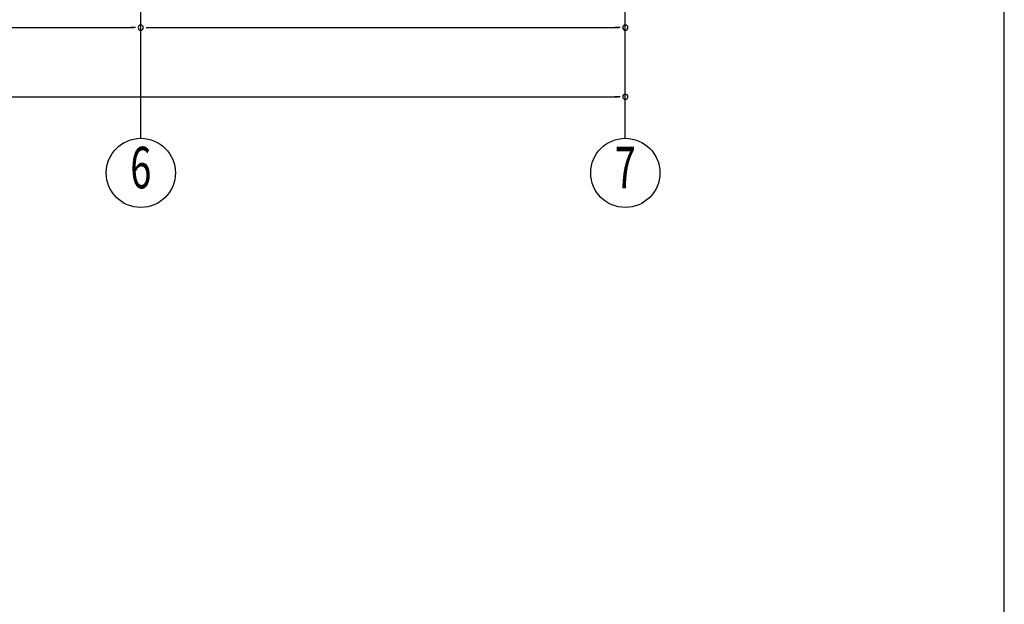
# Model space of a CAD drawing. Extents: x 868 to 32764, y 310 to 22484.
# Drawn here: x 27074 to 32764, y 11397 to 14777 of the extents above; entities that cross this region are included whole.
import ezdxf
from ezdxf.enums import TextEntityAlignment as Align

# ---------------------------------------------------------------- set-up
doc = ezdxf.new("R2010")
doc.units = 0
doc.header["$LTSCALE"] = 80
doc.header["$MEASUREMENT"] = 0
doc.linetypes.add('1PL-M', pattern=[15, 12, -1, 1, -1])
for name, color, linetype in [('1PL-M1', 6, '1PL-M'), ('SUNPOU', 4, 'CONTINUOUS'), ('WAKUSEN-01', 50, 'CONTINUOUS')]:
    doc.layers.add(name, color=color, linetype=linetype)
doc.styles.add('00', font='ROMANS', dxfattribs={"width": 0.666667, "bigfont": 'BIGFONT'})

msp = doc.modelspace()

# ---------------------------------------------------------------- linework, layer by layer
at = {"layer": '1PL-M1'}
for p, q in [((27773.6, 14091.3), (27773.6, 16431.3)), ((30573.6, 14091.3), (30573.6, 16431.3))]:
    msp.add_line(p, q, dxfattribs=at)
at = {"layer": 'SUNPOU'}
for p, q in [((25013.6, 14731.3), (27733.6, 14731.3)), ((27743.6, 14731.3), (27713.6, 14731.3)), ((27803.6, 14731.3), (27833.6, 14731.3)), ((27813.6, 14731.3), (30533.6, 14731.3)), ((30543.6, 14731.3), (30513.6, 14731.3)), ((22213.6, 14331.3), (30533.6, 14331.3)), ((30543.6, 14331.3), (30513.6, 14331.3))]:
    msp.add_line(p, q, dxfattribs=at)
for centre in [(27773.6, 13891.3), (30573.6, 13891.3)]:
    msp.add_circle(centre, 200, dxfattribs=at)
for centre, start, end in [((27773.6, 14731.3), 0, 180), ((27773.6, 14731.3), 0, 180), ((30573.6, 14731.3), 0, 180), ((27773.6, 14731.3), 180, 0), ((27773.6, 14731.3), 180, 0), ((30573.6, 14731.3), 180, 0), ((30573.6, 14331.3), 0, 180), ((30573.6, 14331.3), 180, 0)]:
    msp.add_arc(centre, 15, start, end, dxfattribs=at)
at = {"layer": 'WAKUSEN-01'}
msp.add_line((32764, 828), (32764, 22484), dxfattribs=at)

# ---------------------------------------------------------------- texts
at = {"layer": 'SUNPOU', "style": '00', "width": 0.67}
for s, p in [('6', (27773.6, 13891.3)), ('7', (30573.6, 13891.3))]:
    msp.add_text(s, height=240, dxfattribs=at).set_placement(p, align=Align.MIDDLE)

doc.saveas('drawing.dxf')
